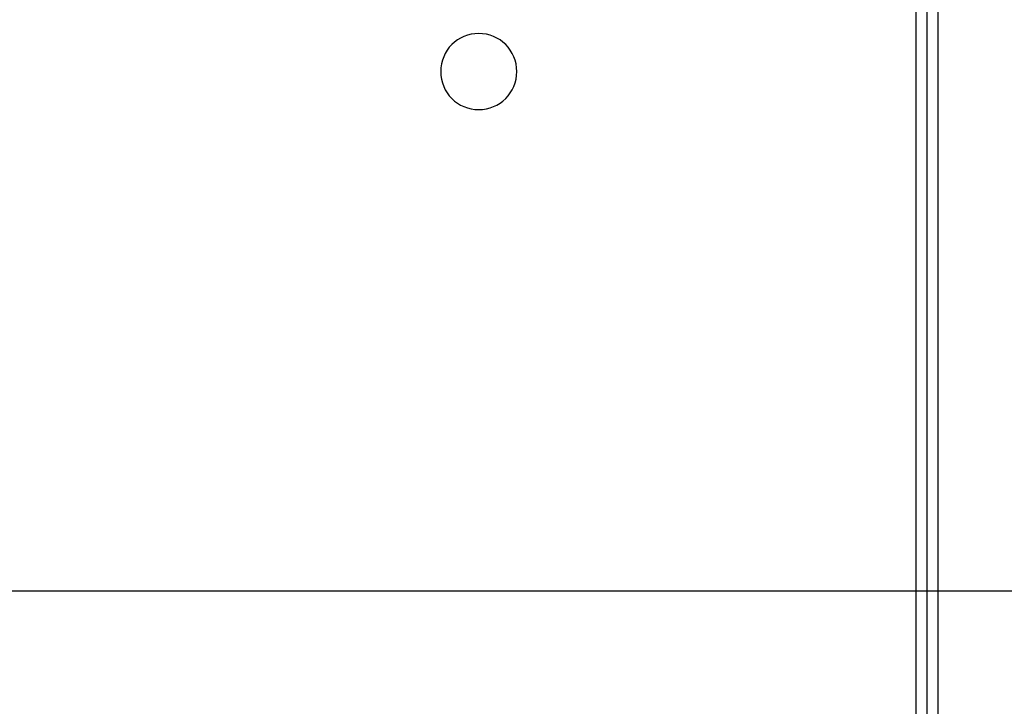
# Model space of a CAD drawing. Extents: x -49.8 to 49.8, y -31.2 to 31.2.
# Drawn here: x 23.2 to 25.1, y 7.7 to 9.1 of the extents above; entities that cross this region are included whole.
import ezdxf

# ---------------------------------------------------------------- set-up
doc = ezdxf.new("R2010")
doc.units = 0
doc.layers.get('0').update_dxf_attribs({"linetype": 'CONTINUOUS'})

msp = doc.modelspace()

# ---------------------------------------------------------------- linework, layer by layer
at = {"color": 0}
for points in [[(24.9584, 5.4714), (24.9584, 10.021)], [(24.9584, 5.4714), (24.9584, 10.021)], [(24.9584, 5.4714), (24.9584, 10.021)], [(24.9584, 5.4714), (24.9584, 10.021)], [(24.9584, 5.4714), (24.9584, 10.021)], [(24.9584, 5.4714), (24.9584, 10.021)], [(24.9584, 5.4714), (24.9584, 10.021)], [(24.9584, 5.4714), (24.9584, 10.021)], [(24.9584, 5.4714), (24.9584, 10.021)], [(24.9584, 5.4714), (24.9584, 10.021)], [(24.9584, 5.4714), (24.9584, 10.021)], [(24.9584, 5.4714), (24.9584, 10.021)], [(24.9584, 5.4714), (24.9584, 10.021)], [(24.9584, 5.4714), (24.9584, 10.021)], [(24.9584, 5.4714), (24.9584, 10.021)], [(24.9584, 5.4714), (24.9584, 10.021)], [(24.9584, 5.4714), (24.9584, 10.021)], [(24.9584, 5.4714), (24.9584, 10.021)], [(24.9584, 5.4714), (24.9584, 10.021)], [(24.9584, 5.4714), (24.9584, 10.021)], [(24.9584, 5.4714), (24.9584, 10.021)], [(24.98, 5.4714), (24.98, 10.021)], [(24.98, 5.4714), (24.98, 10.021)], [(24.98, 5.4714), (24.98, 10.021)], [(24.98, 5.4714), (24.98, 10.021)], [(24.98, 5.4714), (24.98, 10.021)], [(24.98, 5.4714), (24.98, 10.021)], [(24.98, 5.4714), (24.98, 10.021)], [(24.98, 5.4714), (24.98, 10.021)], [(24.98, 5.4714), (24.98, 10.021)], [(24.98, 5.4714), (24.98, 10.021)], [(24.98, 5.4714), (24.98, 10.021)], [(24.98, 5.4714), (24.98, 10.021)], [(24.98, 5.4714), (24.98, 10.021)], [(24.98, 5.4714), (24.98, 10.021)], [(24.98, 5.4714), (24.98, 10.021)], [(24.98, 5.4714), (24.98, 10.021)], [(24.98, 5.4714), (24.98, 10.021)], [(24.98, 5.4714), (24.98, 10.021)], [(24.98, 5.4714), (24.98, 10.021)], [(24.98, 5.4714), (24.98, 10.021)], [(24.98, 5.4714), (24.98, 10.021)], [(24.9367, 5.5354), (24.9367, 9.957)], [(24.9367, 5.5354), (24.9367, 9.957)], [(24.9367, 5.5354), (24.9367, 9.957)], [(24.9367, 5.5354), (24.9367, 9.957)], [(24.9367, 5.5354), (24.9367, 9.957)], [(24.9367, 5.5354), (24.9367, 9.957)], [(24.9367, 5.5354), (24.9367, 9.957)], [(24.9367, 5.5354), (24.9367, 9.957)], [(24.9367, 5.5354), (24.9367, 9.957)], [(24.9367, 5.5354), (24.9367, 9.957)], [(24.9367, 5.5354), (24.9367, 9.957)], [(24.9367, 5.5354), (24.9367, 9.957)], [(24.9367, 5.5354), (24.9367, 9.957)], [(24.9367, 5.5354), (24.9367, 9.957)], [(24.9367, 5.5354), (24.9367, 9.957)], [(24.9367, 5.5354), (24.9367, 9.957)], [(24.9367, 5.5354), (24.9367, 9.957)], [(24.9367, 5.5354), (24.9367, 9.957)], [(24.9367, 5.5354), (24.9367, 9.957)], [(24.9367, 5.5354), (24.9367, 9.957)], [(24.9367, 5.5354), (24.9367, 9.957)], [(24.1498, 8.9962), (24.1498, 8.9962), (24.1493, 9.0037), (24.1482, 9.0112), (24.1463, 9.0183), (24.1439, 9.0253), (24.1406, 9.0318), (24.1369, 9.038), (24.1326, 9.0438), (24.1278, 9.0492), (24.1224, 9.054), (24.1166, 9.0583), (24.1104, 9.062), (24.1039, 9.0653), (24.0969, 9.0677), (24.0898, 9.0696), (24.0823, 9.0707), (24.0748, 9.0712), (24.0748, 9.0712), (24.067, 9.0707), (24.0596, 9.0696), (24.0523, 9.0677), (24.0455, 9.0653), (24.0388, 9.062), (24.0327, 9.0583), (24.0269, 9.054), (24.0217, 9.0492), (24.0167, 9.0438), (24.0125, 9.038), (24.0086, 9.0318), (24.0056, 9.0253), (24.003, 9.0183), (24.0012, 9.0112), (24.0001, 9.0037), (23.9998, 8.9962), (23.9998, 8.9962), (24.0001, 8.9884), (24.0012, 8.981), (24.003, 8.9737), (24.0056, 8.9669), (24.0086, 8.9602), (24.0125, 8.9541), (24.0167, 8.9483), (24.0217, 8.9431), (24.0269, 8.9381), (24.0327, 8.9339), (24.0388, 8.93), (24.0455, 8.927), (24.0523, 8.9244), (24.0596, 8.9226), (24.067, 8.9215), (24.0748, 8.9212), (24.0748, 8.9212), (24.0823, 8.9215), (24.0898, 8.9226), (24.0969, 8.9244), (24.1039, 8.927), (24.1104, 8.93), (24.1166, 8.9339), (24.1224, 8.9381), (24.1278, 8.9431), (24.1326, 8.9483), (24.1369, 8.9541), (24.1406, 8.9602), (24.1439, 8.9669), (24.1463, 8.9737), (24.1482, 8.981), (24.1493, 8.9884), (24.1498, 8.9962)], [(41.4404, 7.973), (-49.7596, 7.973)], [(41.4404, 7.973), (-49.7596, 7.973)], [(41.4404, 7.973), (-49.7596, 7.973)], [(41.4404, 7.973), (-49.7596, 7.973)], [(41.4404, 7.973), (-49.7596, 7.973)], [(41.4404, 7.973), (-49.7596, 7.973)], [(41.4404, 7.973), (-49.7596, 7.973)], [(41.4404, 7.973), (-49.7596, 7.973)], [(41.4404, 7.973), (-49.7596, 7.973)], [(41.4404, 7.973), (-49.7596, 7.973)], [(41.4404, 7.973), (-49.7596, 7.973)], [(41.4404, 7.973), (-49.7596, 7.973)], [(41.4404, 7.973), (-49.7596, 7.973)], [(41.4404, 7.973), (-49.7596, 7.973)], [(41.4404, 7.973), (-49.7596, 7.973)], [(41.4404, 7.973), (-49.7596, 7.973)], [(41.4404, 7.973), (-49.7596, 7.973)], [(41.4404, 7.973), (-49.7596, 7.973)], [(41.4404, 7.973), (-49.7596, 7.973)], [(41.4404, 7.973), (-49.7596, 7.973)], [(41.4404, 7.973), (-49.7596, 7.973)]]:
    msp.add_lwpolyline(points, dxfattribs=at)

doc.saveas('drawing.dxf')
